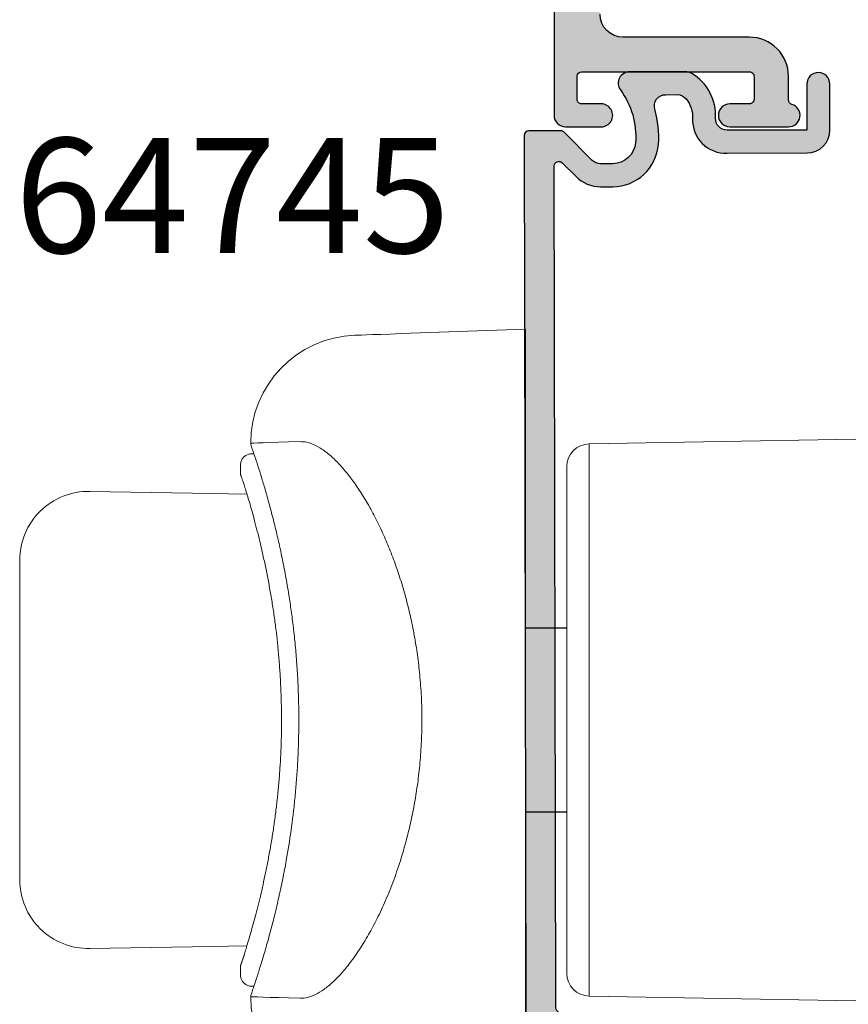
# Model space of a CAD drawing. Units: millimetres. Extents: x 0 to 354, y 0 to 482.
# Drawn here: x 208 to 244, y 86 to 129 of the extents above; entities that cross this region are included whole.
import ezdxf

# ---------------------------------------------------------------- set-up
doc = ezdxf.new("R2010")
doc.units = ezdxf.units.MM
for name, color, linetype in [('APL Hatch', 253, 'Continuous'), ('APL Joinery', 2, 'Continuous'), ('APL Notes', 7, 'Continuous')]:
    doc.layers.add(name, color=color, linetype=linetype)
doc.styles.add('Arial-Bold', font='arialbd.ttf')

# ---------------------------------------------------------------- blocks, each defined once
blk = doc.blocks.new('06089')
at = {"layer": 'APL Hatch'}
h = blk.add_hatch(color=256, dxfattribs=at)
h.dxf.hatch_style = 1
edge = h.paths.add_edge_path()
edge.add_line((35.3988731946594, 16.80016866855794), (22.59878131653145, 16.80010452748504))
edge.add_arc((22.59878246357911, 16.60010455742574), 0.1999999700625844, 90.00032860499688, 180.0002755840167)
edge.add_line((22.39878249351884, 16.6001035954562), (22.39878668766321, 15.70010359546588))
edge.add_arc((22.59878668766096, 15.7001045274982), 0.1999999999999186, 180.000267007591, 270.0002721305211)
edge.add_line((22.59878763757568, 15.50010452750054), (24.69878760331674, 15.50011450160402))
edge.add_arc((24.69878855323132, 15.30011450160622), 0.200000000000056, 0.00026700750237296234, 90.00027213048139, ccw=False)
edge.add_line((24.8987885532292, 15.30011543363823), (24.89879461143776, 14.00011541198707))
edge.add_arc((24.39879461144321, 14.0001130819069), 0.4999999999999723, -89.99973299247972, 0.0002670075202786393, ccw=False)
edge.add_line((24.39879694152339, 13.50011308191235), (17.59892277980371, 13.50008139340823))
edge.add_arc((17.59892184777158, 13.70008139340607), 0.2000000000000145, 180.0002670075146, 270.00026700753904, ccw=False)
edge.add_line((17.39892184777374, 13.70008046137402), (17.39891765363107, 14.60008013353561))
edge.add_arc((17.1989177005534, 14.60007924842422), 0.1999999530796305, 0.000253565793306384, 90.00025614050993)
edge.add_line((17.19891680645456, 14.80007920150185), (11.49878984623682, 14.8000550563677))
edge.add_line((11.49878984623682, 14.8000550563677), (11.09879234995263, 14.40005290063416))
edge.add_line((11.09879234995263, 14.40005290063416), (10.69879392423273, 14.80004852956952))
edge.add_line((10.69879392423273, 14.80004852956952), (8.09879092157415, 14.80003056031753))
edge.add_arc((8.098791864958493, 14.60003056268467), 0.1999999976350902, 90.00027025970981, 180.0002676850584)
edge.add_line((7.898791867325585, 14.60002962828755), (7.898796993504661, 13.50002907170622))
edge.add_arc((7.698796993506187, 13.50002813967419), 0.2000000000006451, -89.99972885439598, 0.0002670075080004608, ccw=False)
edge.add_line((7.698797939982896, 13.30002813967578), (5.59879794000652, 13.30001820168129))
edge.add_arc((5.598796993530803, 13.50001820167894), 0.1999999999998923, 180.0002670075253, 270.0002711453201, ccw=False)
edge.add_line((5.398796993533082, 13.50001726964685), (5.398782547034315, 16.60001761625974))
edge.add_arc((5.198782547036433, 16.60001668422767), 0.2000000000000545, 0.0002670075197097686, 90.00014066128037)
edge.add_line((5.198782056035938, 16.80001668422712), (2.581624327473932, 16.8000102590993))
edge.add_arc((2.29878114898736, 16.90000894100906), 0.3000000000001269, 190.9045805135115, 340.5290463723815, ccw=False)
edge.add_arc((1.709614993598053, 16.7865045739393), 0.299999999999977, 10.90458051350808, 70.00025664191162)
edge.add_line((1.812219773860292, 17.06841281976997), (0.4013843294219299, 17.58190777035636))
edge.add_arc((0.2987795491597768, 17.29999952452549), 0.3000000000001382, 70.0002566419403, 185.0002608586545)
edge.add_line((-7.87412228788753e-05, 17.27385144104621), (0.2068896602195167, 14.908315830475))
edge.add_arc((0.5057479506020875, 14.93446391395423), 0.3000000000000498, 185.0002608586472, 225.0002973721118)
edge.add_line((0.2936170172401802, 14.72233077860985), (0.657371372539032, 14.35858019915056))
edge.add_arc((0.7987919947808276, 14.50000228938057), 0.2000000000007085, 225.000297372093, 345.0001298278484)
edge.add_line((0.9919772773316566, 14.44823891810281), (1.036805906743425, 14.61554315709488))
edge.add_arc((1.229991189294326, 14.56377978581709), 0.2000000000007855, 105.00026244441031, 165.0001298278459, ccw=False)
edge.add_line((1.178226495385829, 14.75696471396852), (3.166722304861977, 15.28979032257532))
edge.add_arc((3.244369345724365, 15.00001293034953), 0.2999999999997781, 90.00042181219521, 105.00026244441119, ccw=False)
edge.add_line((3.244367137120875, 15.30001293034118), (3.398787794669474, 15.30001406718795))
edge.add_arc((3.398790003273021, 15.00001406719611), 0.2999999999999753, -48.18946582254591, 90.0004218122063, ccw=False)
edge.add_arc((3.798791714840339, 14.55280200257435), 0.3000000000000547, 131.810534177471, 180.0002736209022)
edge.add_line((3.498791714843705, 14.55280056989866), (3.49880712747607, 11.32541974570679))
edge.add_arc((3.698807127474801, 11.32542070082364), 0.200000000001012, 180.0002736208237, 194.477742807409)
edge.add_line((3.505158161420226, 11.27541992136573), (3.69246001935106, 10.55001500725259))
edge.add_arc((3.498811053296818, 10.50001422779448), 0.20000000000074, -89.99976675094717, 14.477742807488482, ccw=False)
edge.add_line((3.498811867489607, 10.30001422779539), (2.977618173609116, 10.30001210603452))
edge.add_arc((2.977616952320109, 10.60001210603193), 0.2999999999998896, 238.6002627954555, 270.00023324901883, ccw=False)
edge.add_line((2.821315237250232, 10.3439461499461), (1.56784399729132, 11.1090603712619))
edge.add_arc((1.334162801423156, 11.19790348409327), 0.2499999999998879, 339.1837272170971, 418.6002670074948)
edge.add_line((1.464414214961025, 11.41129179040674), (1.379059041459854, 11.46339226485818))
edge.add_arc((1.248807627921858, 11.25000395854457), 0.2500000000000706, 58.60026700748629, 180.0002615882439)
edge.add_line((0.9988076279243927, 11.25000281715054), (0.9988148213693506, 9.674419745645785))
edge.add_arc((1.998814821359332, 9.674424311222136), 1.000000000000403, 180.000261588256, 226.7761682116163)
edge.add_arc((1.176994513885092, 8.800003713212217), 0.2000000000000467, -46.77562443178368, 46.77616821159148, ccw=False)
edge.add_arc((1.998823120228031, 7.92559091493158), 1.000000000000183, 133.2243755682132, 180.000261588232)
edge.add_line((0.9988231202382707, 7.925586349355648), (0.9988303136815233, 6.350003497557985))
edge.add_arc((1.248830313678889, 6.350004638952107), 0.249999999999971, 180.0002615882637, 301.3999771923618)
edge.add_line((1.379082636696111, 6.136616887783951), (1.464437939948752, 6.188717940771333))
edge.add_arc((1.334185616931606, 6.402105691939628), 0.2500000000000502, 301.3999771923303, 380.8167735358988)
edge.add_line((1.567866036320979, 6.490950847091902), (2.821330050721812, 7.25607673417155))
edge.add_arc((2.977634158453513, 7.000012238572687), 0.3000000000001724, 90.00025208739191, 121.40027257366921, ccw=False)
edge.add_line((2.977632838527015, 7.300012238569956), (3.498826277236944, 7.300014531693272))
edge.add_arc((3.498827157187983, 7.100014531694528), 0.2000000000006792, -14.477270254250925, 90.0002520874038, ccw=False)
edge.add_line((3.692476535622504, 7.050015349379258), (3.505180914098887, 6.324609872488985))
edge.add_arc((3.698830292533238, 6.274610690173151), 0.2000000000006564, 165.5227297455805, 180.0002736209827)
edge.add_line((3.498830292534862, 6.274609735055741), (3.498845705185758, 3.047228094215846))
edge.add_arc((3.798845705182315, 3.047229526892787), 0.2999999999999777, 180.0002736211405, 228.1899502435642)
edge.add_arc((3.398847774691738, 2.600014080375864), 0.3000000000000852, -89.9997329924908, 48.189950243536714, ccw=False)
edge.add_line((3.398849172739787, 2.300014080379036), (3.24442944308224, 2.300013360758406))
edge.add_arc((3.244428032374583, 2.600013264597991), 0.2999999038429015, 255.0002599524112, 270.0002694254025, ccw=False)
edge.add_line((3.166783658460517, 2.31023525731441), (1.178281936150697, 2.843042928410817))
edge.add_arc((1.230044860533142, 3.036228330705351), 0.2000000000008091, 195.0002670074466, 255.00026237008422, ccw=False)
edge.add_line((1.036859936504229, 2.984463621411599), (0.9920304855844364, 3.151766291288162))
edge.add_arc((0.79884556155549, 3.100001581994519), 0.200000000000813, 15.00026700741417, 135.0002288657351)
edge.add_line((0.6574236404166953, 3.241422373329236), (0.293671364282531, 2.877667191195108))
edge.add_arc((0.5058042459899137, 2.665536004194094), 0.299999999999896, 135.0002288657692, 175.0002854943786)
edge.add_line((0.2069457062818714, 2.691681237861324), (-1.4210854715202e-14, 0.3261452336673969))
edge.add_arc((0.2988585397081987, 0.300000000000072), 0.3000000000000742, 175.0002854943634, 290.0002542969263)
edge.add_line((0.4014658339014971, 0.01809266916531982), (1.812296664636378, 0.5316001883825479))
edge.add_arc((1.709689370443079, 0.8135075192173026), 0.3000000000000767, 290.0002542969262, 349.0959404203104)
edge.add_arc((2.298856557790931, 0.7000085088569318), 0.3000000000000591, 19.471577858470084, 169.0959404202957, ccw=False)
edge.add_line((2.581698646786649, 0.8000102723042559), (7.198671751097592, 0.8000317881392434))
edge.add_arc((7.198670819065516, 1.000031788137093), 0.2000000000000214, 270.0002670075218, 359.9998278348368)
edge.add_line((7.398670819064634, 1.000031187167302), (7.398676993201818, 3.054755804885211))
edge.add_arc((7.198676993202699, 3.054756405854996), 0.2000000000000211, 359.9998278348385, 430.2663539703791)
edge.add_line((7.266206605958686, 3.243010891594473), (6.110307656914003, 3.657648599203206))
edge.add_arc((6.042778044157995, 3.469394113463768), 0.1999999999999914, 70.2663539703696, 89.99999999999899)
edge.add_line((6.042778044157998, 3.66939411346376), (5.598841969979489, 3.66939411346376))
edge.add_arc((5.598841969979488, 3.86939411346377), 0.2000000000000099, 180.0002676536181, 270.0000000000002, ccw=False)
edge.add_line((5.39884196998166, 3.869393179176392), (5.398811462583112, 10.40001732921112))
edge.add_arc((6.398811462572142, 10.40002200064785), 0.9999999999999413, 90.0002670075171, 180.0002676536089, ccw=False)
edge.add_line((6.398806802411841, 11.40002200063693), (7.698806779843366, 11.40002805884526))
edge.add_arc((7.698796993506087, 13.5000281396741), 2.100000080851649, 270.0002670075245, 334.9712873896466)
edge.add_arc((10.05464557578835, 12.40004027296825), 0.4999991209831182, 90.00026700752773, 154.9712873896552, ccw=False)
edge.add_line((10.0546432457122, 12.90003939394594), (15.34726029935869, 12.90006965058253))
edge.add_arc((15.34726262943877, 12.4000696505879), 0.5000000000000557, 30.00029569214138, 90.00026700750851, ccw=False)
edge.add_arc((17.59892197020629, 13.7000812709724), 2.100000000000011, 210.0002956921534, 251.568954102094)
edge.add_arc((16.77689780093335, 11.2334486949427), 0.4999999999999512, 17.05622523150521, 71.56895410210649, ccw=False)
edge.add_arc((17.97191953430588, 11.60008619543509), 0.7500000000000445, 197.0562252314839, 314.6400399661158)
edge.add_arc((19.79881074622723, 9.750094709020996), 1.849999999999977, 45.36049404891918, 134.640039966127, ccw=False)
edge.add_arc((21.62568471555499, 11.60010322256677), 0.7499999999998709, 225.3604940489283, 252.919050509571)
edge.add_arc((21.25853157376623, 10.40523981176421), 0.5000000000001652, 24.17127465365479, 72.91905050957388, ccw=False)
edge.add_arc((19.79881074622713, 9.75009470902111), 2.10000000000008, -24.170740638600307, 24.171274653643025, ccw=False)
edge.add_arc((21.25853767986535, 9.094963211372654), 0.5000000000000935, 287.0814835054752, 335.8292593613999, ccw=False)
edge.add_arc((21.62570195814877, 7.900103222607102), 0.7499999999999859, 107.0814835054959, 134.640039966146)
edge.add_arc((19.79881074622722, 9.750094709020946), 1.84999999999999, 225.3605007727246, 314.6400399661243, ccw=False)
edge.add_arc((17.97193699400246, 7.900085981086875), 0.750000000000014, 45.36050077272184, 175.4116914132483)
edge.add_arc((16.72594296576757, 8.000080388945477), 0.4999999999999921, 270.0002670075048, 355.411691413243, ccw=False)
edge.add_line((16.72594529584761, 7.500080388950913), (15.29882123163689, 7.500073738323884))
edge.add_arc((15.29882356171713, 7.000073738329172), 0.500000000000141, 90.00026700752663, 180.000267007527)
edge.add_line((14.79882356172241, 7.000071408248935), (14.79882589180259, 6.500071408254392))
edge.add_arc((15.29882589179714, 6.500073738334571), 0.4999999999999723, 180.0002670075203, 270.0002670075203)
edge.add_line((15.29882822187732, 6.000073738340028), (23.79883201515256, 6.000113349720799))
edge.add_arc((23.79882968507238, 6.500113349715342), 0.4999999999999723, 270.0002670075203, 360.0002670075203)
edge.add_line((24.29882968506693, 6.50011567979552), (24.29880824834411, 11.10011249348852))
edge.add_arc((24.79880763616106, 11.100115435739), 0.4999993878256059, 90.00033715748259, 180.0003371574832, ccw=False)
edge.add_line((24.79880469391058, 11.60011482355596), (25.79880184273154, 11.60012193239026))
edge.add_arc((25.79879595822899, 12.60012070801714), 0.9999987756441917, 270.0003371575734, 360.0000701500522)
edge.add_line((26.79879473387243, 12.60012193236502), (26.79879473387243, 14.30036074323646))
edge.add_arc((27.29879470611545, 14.30036077099344), 0.4999999722430183, 90.00000318071608, 180.0000031807161, ccw=False)
edge.add_line((27.29879467835847, 14.80036074323646), (36.89879795153938, 14.80036192013693))
edge.add_arc((36.89879800705323, 14.30036192013687), 0.5000000000000582, 0.00026700750061081635, 90.0000063614188, ccw=False)
edge.add_line((37.39879800704786, 14.30036425021688), (37.3988428771341, 3.869395399217574))
edge.add_arc((37.19884287713592, 3.869394538893145), 0.2000000000000272, -89.99999999999801, 0.00024646479391776666, ccw=False)
edge.add_line((37.19884287713593, 3.669394538893116), (36.75474392185502, 3.669394538893123))
edge.add_arc((36.75474392185505, 3.469394538893296), 0.199999999999827, 90.00000000000813, 109.7336460296377)
edge.add_line((36.68721430909908, 3.657649024632569), (35.53131536005434, 3.243011317023836))
edge.add_arc((35.59884497281032, 3.054756831284422), 0.1999999999999605, 109.733646029626, 180.0001721651633)
edge.add_line((35.39884497281126, 3.054756230314631), (35.39885114651325, 1.000176435229314))
edge.add_arc((35.59885114651237, 1.000177036199096), 0.2000000000000176, 180.0001721651606, 270.0002670075166)
edge.add_line((35.59885207854443, 0.8001770362012479), (40.31601354648843, 0.800199018930229))
edge.add_arc((40.598856724975, 0.7002003370203705), 0.3000000000001539, 10.904550284647598, 160.5290463723634, ccw=False)
edge.add_arc((41.18802294024854, 0.8137043932498857), 0.300000000000095, 190.9045502846057, 250.0002670072498)
edge.add_line((41.08541821098608, 0.531796128856957), (42.49625385974652, 0.01830139294929012))
edge.add_arc((42.59885858900877, 0.3002096573423045), 0.3000000000001035, 250.0002670072924, 365.0002670071677)
edge.add_line((42.89771687658539, 0.3263577728925995), (42.69074824790438, 2.691893057102327))
edge.add_arc((42.39188996032786, 2.665744941552111), 0.2999999999999974, 5.000267007154211, 45.00026700698719)
edge.add_line((42.60402100611419, 2.877877964473093), (42.24026623777083, 3.241629342521261))
edge.add_arc((42.09884554057929, 3.100207327239923), 0.2000000000009369, 45.00026700699507, 165.0002670075246)
edge.add_line((41.90566013409502, 3.151970235986244), (41.86083214014754, 2.984666766332332))
edge.add_arc((41.66764673366326, 3.036429675078745), 0.2000000000009606, 285.0002670074807, 345.000267007499, ccw=False)
edge.add_line((41.71941144295717, 2.843244751049717), (39.63091618487779, 2.310418544405586))
edge.add_arc((39.55326912093758, 2.600195930447998), 0.3000000000001806, 270.0002670074386, 285.0002670074173, ccw=False)
edge.add_line((39.55327051898526, 2.300195930451075), (39.39885141854377, 2.300195210833174))
edge.add_arc((39.39885002049567, 2.600195210829898), 0.2999999999999818, 131.8105819048027, 270.0002670075187, ccw=False)
edge.add_arc((38.99889375059802, 3.047373482498137), 0.2999445179538657, 311.8083199979845, 360.0066585809736)
edge.add_line((39.2988382665264, 3.047408340298709), (39.2988382665264, 6.274791412396091))
edge.add_arc((39.09850082068206, 6.274726782688456), 0.2003374562692557, 0.01848386024193452, 14.47167446941118)
edge.add_line((39.29248183057764, 6.324791382799951), (39.10518011546215, 7.050193840710556))
edge.add_arc((39.29882904976316, 7.100194743146631), 0.2000000000008465, 90.00026700753091, 194.4777791935194, ccw=False)
edge.add_line((39.29882811773105, 7.300194743145305), (39.92001931638198, 7.300197171989787))
edge.add_arc((39.92002071443015, 7.000197171992784), 0.3000000000002598, 58.60026700755509, 90.00026700753222, ccw=False)
edge.add_line((40.07632241067553, 7.256263139569448), (41.32979387666764, 6.491148906764458))
edge.add_arc((41.56347507253595, 6.402305793933022), 0.2500000000000496, 159.1837272170966, 238.6002670075077)
edge.add_line((41.43322365899805, 6.188917487619385), (41.51857898152458, 6.1368169222037))
edge.add_arc((41.64883039506243, 6.350205228517269), 0.249999999999959, 238.6002670075122, 348.4633079744551)
edge.add_line((41.89377960234584, 6.300206370018252), (42.14377960234334, 6.300207535058455))
edge.add_arc((42.14377867031122, 6.500207535056141), 0.1999999999998582, 270.0002670075349, 360.0002670075187)
edge.add_line((42.34377867030891, 6.500208467088207), (42.34377486849168, 7.316020994280272))
edge.add_arc((41.84377486849699, 7.316018664200148), 0.5000000000001144, 0.0002670075141120039, 50.19469587894469)
edge.add_line((42.16386527855208, 7.70013079547288), (40.84376795195614, 8.800201478433785))
edge.add_line((40.84376795195614, 8.800201478433785), (42.16385502547918, 9.900284465073803))
edge.add_arc((41.84376103538976, 10.28439361298459), 0.5000000000001137, 309.8058381360931, 360.0002670075163)
edge.add_line((42.34376103538445, 10.28439594306473), (42.34375723356722, 11.10020847025702))
edge.add_arc((42.14375723356929, 11.10020753822489), 0.2000000000000998, 0.0002670075390474806, 90.00026700757978)
edge.add_line((42.14375630153701, 11.30020753822281), (41.89375630153997, 11.30020637318261))
edge.add_arc((41.6488075602724, 11.25020523168108), 0.250000000000041, 11.53722604046938, 121.4002670075292)
edge.add_line((41.51855415789272, 11.46359232400049), (41.43319932096394, 11.41149096304797))
edge.add_arc((41.56345272334374, 11.19810387072873), 0.2499999999999573, 121.4002670075748, 200.8168067979629)
edge.add_line((41.329772355532, 11.10925857991742), (40.07630802070425, 10.34413266438946))
edge.add_arc((39.92000393784861, 10.60019717517284), 0.300000000000125, 270.00026700754034, 301.40026700752566, ccw=False)
edge.add_line((39.92000533589682, 10.30019717517597), (39.29881413724588, 10.30019474633126))
edge.add_arc((39.29881320521383, 10.50019474632991), 0.2000000000008121, 165.5227548215408, 270.0002670075146, ccw=False)
edge.add_line((39.1051638048968, 10.55019384389356), (39.29245875902059, 11.27559804748511))
edge.add_arc((39.09951529846563, 11.32546174077), 0.1992826306503776, 345.5097084823637, 360.0391980765285)
edge.add_line((39.29879788247975, 11.32559807708071), (39.29879431857962, 14.55298114917786))
edge.add_arc((38.99879431858282, 14.55297975112957), 0.3000000000000573, 0.0002670075553320028, 48.18995211024785)
edge.add_arc((39.39879223450333, 15.00019521067846), 0.3000000000001733, 90.00026700751317, 228.1899521102204, ccw=False)
edge.add_line((39.39879083645526, 15.30019521067538), (39.55320993689664, 15.30019593029305))
edge.add_arc((39.55321133494471, 15.00019593029602), 0.3000000000002847, 75.00026700757832, 90.00026700751317, ccw=False)
edge.add_line((39.63085569806363, 15.28997404002143), (41.71935592216779, 14.75716636683432))
edge.add_arc((41.66759301342152, 14.56398096035011), 0.2000000000008632, 15.000267007537218, 75.00026700753438, ccw=False)
edge.add_line((41.86077793745041, 14.61574566964418), (41.90560749071837, 14.44844261780803))
edge.add_arc((42.09879241474703, 14.50020732710221), 0.2000000000006779, 195.0002670075825, 315.0002670080785)
edge.add_line((42.24021443003086, 14.35878662991353), (42.60396580807914, 14.7225413982569))
edge.add_arc((42.39183278515399, 14.93467244403914), 0.3000000000000402, 315.0002670081032, 355.000267007937)
edge.add_line((42.69069131642642, 14.9085271139454), (42.89763790201813, 17.27406437813055))
edge.add_arc((42.59877939068681, 17.3002097322075), 0.2999999822249669, 355.0002621129953, 470.0002723365186)
edge.add_line((42.49617201381444, 17.58211701403319), (41.0853411467814, 17.06860912715319))
edge.add_arc((41.18794850351473, 16.78670181908143), 0.3000000000001071, 110.0002670077677, 169.0959837304303)
edge.add_arc((40.59878123037263, 16.90020038408787), 0.3000000000000786, 199.4714876426476, 349.0959837304078, ccw=False)
edge.add_line((40.31593898391816, 16.8001990659934), (38.19887280536231, 16.80017568523589))
edge.add_arc((38.19887047528206, 17.30017568523048), 0.5000000000000149, 180.0002670075252, 270.00026700752846, ccw=False)
edge.add_line((37.69887047528748, 17.30017335515026), (37.69875357881331, 42.38408096201817))
edge.add_arc((37.89875357881118, 42.38408189405012), 0.2000000000000429, 74.99999999997101, 180.0002670074861, ccw=False)
edge.add_line((37.95051738783179, 42.57726705930795), (39.14686643040501, 42.25667876472254))
edge.add_arc((39.19863024198322, 42.449863926647), 0.1999999974422053, 254.9999990450819, 360.0000009549989)
edge.add_line((39.39863023942543, 42.44986392998057), (39.39863023942543, 43.09847938448834))
edge.add_line((39.39863023942543, 43.09847938448834), (39.12777186379243, 44.63459356551393))
edge.add_arc((38.93081031319005, 44.59986392998054), 0.1999999999999411, 10.00000000000358, 90.00000000000408)
edge.add_line((38.93081031319004, 44.79986392998048), (37.6987423208774, 44.79986392998048))
edge.add_line((37.6987423208774, 44.79986392998048), (37.69873393258872, 46.60017335483191))
edge.add_arc((37.49925958227301, 46.60039015689716), 0.1994744681331686, 359.9377271392665, 450.1512521633206)
edge.add_line((37.49873300055886, 46.79986392998201), (25.69864174050631, 46.7998639299902))
edge.add_arc((25.69819965965228, 46.30030837932652), 0.4995557462729991, 89.94929620841236, 180.0213798591549)
edge.add_line((25.19864394815838, 46.30012197063571), (25.19865117178674, 44.75004045472726))
edge.add_arc((25.69865118482076, 44.75004274067408), 0.5000000130392473, 180.0002619502031, 360.0002699593106)
edge.add_line((26.19865119785446, 44.75004509651355), (26.19864723633064, 45.6001282202608))
edge.add_arc((26.39864723540966, 45.60012915321164), 0.1999999990811911, 90.00022897429312, 180.0002672707294, ccw=False)
edge.add_line((26.3986464361386, 45.80012915229123), (27.39864645155692, 45.80013315017801))
edge.add_arc((27.39864725139575, 45.60013315096431), 0.1999999992153014, 0.0002667827455979932, 90.0002291369471, ccw=False)
edge.add_line((27.59864725060888, 45.60013408221177), (27.59868126977549, 38.30013498497009))
edge.add_arc((27.39868126977773, 38.3001340529381), 0.1999999999999292, -89.99973299250979, 0.0002670074982802362, ccw=False)
edge.add_line((27.3986822018097, 38.10013405294034), (26.3986822242483, 38.10012939277998))
edge.add_arc((26.39868129221616, 38.30012939277783), 0.2000000000000145, 180.0002670075146, 270.00026700753904, ccw=False)
edge.add_line((26.19868129221832, 38.30012846074577), (26.19867733159706, 39.15001794300087))
edge.add_arc((25.69867733160246, 39.15001561320366), 0.5000000000000278, 0.0002669750947436261, 180.0002669750947)
edge.add_line((25.19867733160786, 39.15001328340644), (25.19868921488931, 36.60004064685403))
edge.add_arc((25.69868922792315, 36.60004297693433), 0.5000000130392699, 180.0002670075264, 343.4058198822823)
edge.add_arc((26.36953535246288, 36.40012925693257), 0.1999999999999489, 90.00026700752892, 163.4058198822792, ccw=False)
edge.add_line((26.36953442043077, 36.60012925693035), (27.39868919205023, 36.60013405295671))
edge.add_arc((27.39868126977773, 38.3001340529381), 1.699999999999846, 270.0002670075168, 360.0002670075177)
edge.add_line((29.09868126975912, 38.30014197521063), (29.09865330880539, 43.80014014528299))
edge.add_arc((30.09865327169333, 43.80014484254426), 0.9999999628989693, 90.00026913326752, 180.0002691332559, ccw=False)
edge.add_line((30.09864857443186, 44.8001448054322), (34.8987396701297, 44.80016042882973))
edge.add_arc((34.89874440449259, 43.80016042884092), 1.000000000000016, 0.00026700751777752885, 90.00027125901221, ccw=False)
edge.add_line((35.89874440448175, 43.80016508900123), (35.89887022878422, 17.30017099862948))
edge.add_arc((35.39887027633057, 17.30016862100872), 0.4999999524593022, -89.99966558411762, 0.0002724552946915537, ccw=False)
at = {"layer": 'APL Joinery'}
blk.add_lwpolyline([(37.49873300055886, 46.79986392998201), (25.69864174050631, 46.7998639299902, 0.4145820984905153), (25.19864394815838, 46.30012197063571), (25.19865117178674, 44.75004045472726, 1.00000006989265), (26.19865119785446, 44.75004509651355), (26.19864723633064, 45.6001282202608, -0.4142137581426202), (26.3986464361386, 45.80012915229123), (27.39864645155692, 45.80013315017801, -0.4142133699296298), (27.59864725060888, 45.60013408221177), (27.59868126977549, 38.30013498497009, -0.4142135623731367), (27.3986822018097, 38.10013405294034), (26.3986822242483, 38.10012939277998, -0.4142135623732199), (26.19868129221832, 38.30012846074577), (26.19867733159706, 39.15001794300087, 0.9999999999999999), (25.19867733160786, 39.15001328340644), (25.19868921488931, 36.60004064685403, 0.8647432042508898), (26.17786503473619, 36.45724746158339, -0.3317136665977591), (26.36953442043077, 36.60012925693035), (27.39868919205023, 36.60013405295671, 0.4142135623731), (29.09868126975912, 38.30014197521063), (29.09865330880539, 43.80014014528299, -0.4142135623730368), (30.09864857443186, 44.8001448054322)], format="xyb", dxfattribs=at)
blk = doc.blocks.new('64520')
at = {"layer": 'APL Joinery'}
blk.add_blockref('06089', (85.70108311575322, 19.20005321019433), dxfattribs=at)
blk = doc.blocks.new('64746')
at = {"layer": 'APL Hatch'}
h = blk.add_hatch(color=256, dxfattribs=at)
h.dxf.hatch_style = 1
edge = h.paths.add_edge_path()
edge.add_line((52.41694858885494, -0.441421356237091), (51.80836994509221, -1.049999999999728))
edge.add_arc((52.86903011687159, -2.110660171778872), 1.499999999999211, 135.0000000000064, 180.0000000000066)
edge.add_line((51.36903011687238, -2.110660171779045), (51.36903011687238, -2.642296279362881))
edge.add_arc((53.36903011687238, -2.642296279362939), 2, 179.9999999999983, 265.588274214237)
edge.add_arc((53.55240016512163, -0.4680002912844232), 4.181988000152009, 265.3749115332742, 286.4086374451923)
edge.add_arc((54.86855789878254, -4.961146751164993), 0.5000000000000007, 3.694822225952521e-12, 105.6409859778154, ccw=False)
edge.add_line((55.36855789878254, -4.961146751164961), (55.36855789878254, -5.456450776882775))
edge.add_arc((54.8685578987827, -5.45645077688267), 0.4999999999998437, 309.1685777325258, 359.999999999988, ccw=False)
edge.add_arc((54.38773490747162, -4.866242974433868), 1.261272618084045, 267.00693539314074, 309.1685777325358, ccw=False)
edge.add_arc((54.25551409350287, -7.562068752333715), 1.437806059298189, 87.35451645943338, 182.4586719068177)
edge.add_line((52.81903164274959, -7.623748836902678), (52.81903164274965, -11.09999999999968))
edge.add_arc((53.81903164274965, -11.09999999999968), 1, 180, 270)
edge.add_line((53.81903164274965, -12.09999999999968), (55.81903164274965, -12.09999999999968))
edge.add_arc((55.81903164274965, -11.59999999999968), 0.5, 270, 450)
edge.add_line((55.81903164274965, -11.09999999999968), (53.81903164274988, -11.09999999999968))
edge.add_line((53.81903164274988, -11.09999999999968), (53.81903164274959, -7.62374883681855))
edge.add_arc((54.31903164274964, -7.623748836818722), 0.5000000000000497, 87.00693539303211, 179.9999999999803, ccw=False)
edge.add_arc((54.45593381470562, -4.988591423012876), 2.138711234877912, 267.0304977975202, 328.9883051399714)
edge.add_arc((55.86855789878243, -5.819786105772171), 0.5000000000001139, 327.2213878027302, 360.0000000000217)
edge.add_line((56.36855789878254, -5.819786105771982), (56.36855789878254, -3.39205823650741))
edge.add_arc((55.86855789878263, -3.392058236507478), 0.4999999999999076, 7.785997860224128e-12, 125.3991731650545)
edge.add_arc((53.559817816931, -0.2538378595624065), 3.396063677889748, 265.4786983413943, 306.4800497586819, ccw=False)
edge.add_arc((53.36903011687239, -2.642296279362854), 1.000000000000064, 180.0000000000016, 265.58827421423194, ccw=False)
edge.add_line((52.36903011687232, -2.642296279362881), (52.36903011687232, -2.1106601717795))
edge.add_arc((52.86903011687237, -2.110660171779398), 0.5000000000000426, 135.0000000000117, 180.0000000000117, ccw=False)
edge.add_line((52.51547672627899, -1.757106781186167), (53.74142135623734, -0.531162151227818))
edge.add_arc((53.60000000000003, -0.3897407949905746), 0.1999999999999531, 315.0000000000134, 360.0000000000127)
edge.add_line((53.79999999999998, -0.38974079499053), (53.79999999999998, 1.000000000000227))
edge.add_arc((53.59999999999994, 1.000000000000227), 0.2000000000000455, 0, 90)
edge.add_line((53.59999999999994, 1.200000000000273), (0.2999999999999829, 1.200000000000045))
edge.add_arc((0.2999999999999695, 0.9000000000000761), 0.2999999999999694, 89.99999999999743, 179.9999999999972)
edge.add_line((0, 0.900000000000091), (0, 0.2999999999999547))
edge.add_arc((0.2999999999999778, 0.2999999999999778), 0.2999999999999778, 180.0000000000044, 270.0000000000064)
edge.add_line((0.3000000000000114, 0), (7.994573852217428, 2.274014310188477e-13))
edge.add_arc((7.994573852217351, -0.1999999999998694), 0.2000000000000968, -34.849904579063605, 89.99999999997789, ccw=False)
edge.add_arc((8.569030116871227, -0.5999999999999241), 0.4999999999999947, 145.15009542096, 179.9999999999983)
edge.add_line((8.069030116871232, -0.599999999999909), (8.069030116871119, -2.31314617466478))
edge.add_arc((11.07685975322399, -4.949992942809754), 3.999999999999907, 138.7602203746445, 253.2646554994552)
edge.add_arc((10.06903011687123, -8.301750604707195), 0.5000000000000298, 253.2646554994378, 433.2646554994378)
edge.add_arc((11.07685975322421, -4.949992942809827), 2.99999999999984, 138.7602203746413, 253.2646554994565, ccw=False)
edge.add_arc((8.069030116871197, -2.313146174664721), 1.000000000000263, 318.7602203746537, 360.0000000000097)
edge.add_line((9.06903011687146, -2.313146174664553), (9.06903011687125, -0.8999999999999453))
edge.add_arc((9.36903011687125, -0.8999999999999011), 0.3000000000000007, 90, 180.0000000000084, ccw=False)
edge.add_line((9.36903011687125, -0.5999999999999008), (14.94476604815923, -0.5999999999999008))
edge.add_arc((14.94476604815924, -0.2999999999999009), 0.2999999999999999, 269.9999999999996, 315.0000000000001)
edge.add_line((15.1568980825152, -0.5121320343558641), (15.48116215122706, -0.1878679656440035))
edge.add_arc((15.69329418558302, -0.3999999999999687), 0.3000000000000015, 90, 135, ccw=False)
edge.add_line((15.69329418558302, -0.09999999999996666), (52.27552723261765, -0.09999999999977316))
edge.add_arc((52.27552723261764, -0.2999999999997708), 0.1999999999999976, -45.00000000000358, 89.99999999999801, ccw=False)
at = {"layer": 'APL Joinery'}
blk.add_lwpolyline([(52.41694858885494, -0.441421356237091), (51.80836994509221, -1.049999999999728, 0.1989123673796589), (51.36903011687238, -2.110660171779045), (51.36903011687238, -2.642296279362881, 0.3918366946533757), (53.21518396302648, -4.63637034041153, 0.09203549320913981), (54.73375352842615, -4.479661775560543, -0.4966272338877282), (55.36855789878254, -4.961146751164961), (55.36855789878254, -5.456450776882775, -0.225503806134366), (55.18436000428912, -5.844096272351863, -0.1860686655602933), (54.32187746147926, -6.125795043201149, 0.4405530917145611), (52.81903164274959, -7.623748836902678), (52.81903164274965, -11.09999999999968, 0.414213562373095), (53.81903164274965, -12.09999999999968), (55.81903164274965, -12.09999999999968, 0.9999999999999999), (55.81903164274965, -11.09999999999968), (53.81903164274988, -11.09999999999968), (53.81903164274959, -7.62374883681855, -0.4295980592697839), (54.34513918090218, -7.124430905584861, 0.2771262950364357), (56.28894227771886, -6.090483305510816, 0.144006942853549), (56.36855789878254, -5.819786105771982), (56.36855789878254, -3.39205823650741, 0.6092004857800197), (55.57892319419292, -2.984490158884682, -0.1808355469536524), (53.29210703994934, -3.639333309887206, -0.391836694653334), (52.36903011687232, -2.642296279362881), (52.36903011687232, -2.1106601717795, -0.1989123673796579), (52.51547672627899, -1.757106781186167), (53.74142135623734, -0.5311621512278181, 0.1989123673796555), (53.79999999999998, -0.38974079499053), (53.79999999999998, 1.000000000000227, 0.4142135623730953), (53.59999999999994, 1.200000000000273), (0.2999999999999829, 1.200000000000045, 0.4142135623730936), (0, 0.900000000000091), (0, 0.2999999999999547, 0.4142135623731052), (0.3000000000000114, 0), (7.994573852217428, 2.274014310188477e-13, -0.6059191817684094), (8.158704213547054, -0.3142857142856882, 0.1532443589524465), (8.069030116871232, -0.599999999999909), (8.069030116871119, -2.31314617466478, 0.5458089882513547), (9.925054454534944, -8.780573127835396, 0.9999999999999999), (10.21300577920752, -7.822928081578993, -0.5458089882513801), (8.820987525959737, -2.972357866701032, 0.1819101094651802), (9.06903011687146, -2.313146174664553), (9.06903011687125, -0.8999999999999452, -0.4142135623731383), (9.36903011687125, -0.5999999999999008), (14.94476604815923, -0.5999999999999008, 0.1989123673796596), (15.1568980825152, -0.5121320343558641), (15.48116215122706, -0.1878679656440036, -0.1989123673796581), (15.69329418558302, -0.09999999999996666), (52.27552723261765, -0.09999999999977316, -0.6681786379193297)], format="xyb", close=True, dxfattribs=at)
blk = doc.blocks.new('stop')
at = {"layer": 'APL Joinery', "color": 8, "linetype": 'Continuous', "lineweight": 15}
for points in [[(8.36701116844604, 294.907104165095), (8.36701116844604, 260.907102317351)], [(13.79005036636779, 294.7177253074824), (8.36701116844604, 294.907104165095)], [(-10.98534601048043, 290.2134889148056), (5.584462115015484, 289.9242611013233)], [(5.584462115015484, 289.9242611013233), (5.584462115015484, 277.9071116231262)], [(20.31701228901336, 289.9510673589884), (20.31701228901336, 289.9052015848338)], [(20.17703823133895, 289.4946894951045), (20.27870885416458, 289.4911355681597)], [(6.56701488181541, 266.8898095719396), (6.56701488181541, 288.9244155369579)], [(20.76701245590637, 288.9744229026019), (20.76701245590637, 288.6867187328517)], [(20.7628177790303, 288.6867187328517), (20.76277307554672, 288.6865697212397)], [(5.584462115015484, 277.9071116231262), (5.584462115015484, 265.8899602822839)], [(20.76473257824371, 267.1216762967288), (20.76541803165863, 267.119582683581)], [(20.76701245590637, 267.1216762967288), (20.76701245590637, 266.826976031798)], [(20.28327606007049, 266.3232273764788), (20.17682961508224, 266.319509536761)], [(5.584462115015484, 265.8899602822839), (-10.98534601048043, 265.6007343314468)], [(20.31701228901336, 265.9090346999346), (20.31701228901336, 265.8631465740382)]]:
    blk.add_lwpolyline(points, dxfattribs=at)
at = {"layer": 'APL Joinery', "color": 8, "linetype": 'Continuous', "lineweight": 15, "flags": 128}
for points in [[(15.78103921696136, 294.6482039399325), (15.78103921696136, 294.6482039399325), (15.74975422903488, 294.6492917246997), (15.65592161699722, 294.6525699801623), (15.49965313955734, 294.6580238051592), (15.28112016006897, 294.6656606502711), (15.00054619595001, 294.675458163756), (14.65825907274673, 294.6874088950335), (14.25460896774719, 294.7015053935229), (13.79005036636779, 294.7177253074824)], [(18.16328040644119, 290.0205887265383), (18.6658146171231, 290.0043688125788), (19.10245589300582, 289.9902723140895), (19.47272739693115, 289.978321582812), (19.77622679754684, 289.968524069327), (20.01262626930664, 289.9608872242152), (20.18166504188964, 289.9554333992182), (20.28316430136154, 289.9521551437556), (20.31701228901336, 289.9510673589884)], [(20.47828010603378, 287.7344972796618), (22.86770365520904, 287.7762056298434), (27.3146422891278, 287.8538257785021)], [(27.31448582693527, 267.9603881545245), (22.86770365520904, 268.0380083031832), (20.48096319230434, 268.07966395626)], [(20.31701228901336, 265.8631465740382), (20.28316430136154, 265.8620513386904), (20.18166504188964, 265.8587730832278), (20.01262626930664, 265.8533192582308), (19.77622679754684, 265.8456898636996), (19.47272739693115, 265.8358923502146), (19.10245589300582, 265.8239341683566), (18.6658146171231, 265.8098376698672), (18.16328040644119, 265.7936177559077)]]:
    blk.add_lwpolyline(points, dxfattribs=at)
at = {"layer": 'APL Joinery', "color": 8, "linetype": 'Continuous', "lineweight": 15}
for points in [[(20.31701092995225, 289.9495663904344, 0.4041188718764171), (15.7810388029478, 294.6482005554605)], [(6.567012187685478, 288.9244142109989, 0.4091108014277173), (5.584464594122736, 289.9242619061553)], [(30.36701104923678, 284.8544678993402, 0.4193249805925053), (27.31456778332189, 287.8538108773409)], [(27.31448582693521, 267.9603956051051, 0.419331179803966), (30.36701104923677, 270.9597311325251)], [(5.584464594122736, 265.8899610420739, 0.4091108014277173), (6.567012187685492, 266.8898087372303)], [(15.7810388029478, 261.1660076555202, 0.4039620253025091), (20.31701105390847, 265.8621069235907)]]:
    blk.add_lwpolyline(points, format="xyb", dxfattribs=at)
at = {"layer": 'APL Joinery', "color": 8, "linetype": 'Continuous'}
for points in [[(6.56701488181541, 281.9071076221644), (8.36701116844604, 281.9071076221644)], [(8.36701116844604, 273.9071063108622), (6.56701488181541, 273.9071063108622)]]:
    blk.add_lwpolyline(points, dxfattribs=at)
at = {"layer": 'APL Joinery', "color": 8, "linetype": 'Continuous', "lineweight": 15}
for points, knots in [([(18.16328040644119, 265.7936177559077), (18.05750803144294, 265.7992202907153), (17.84596085412643, 265.8104254889004), (17.49979619105444, 265.9440244787195), (17.13409627454307, 266.1643755777297), (16.7550020356977, 266.4761394181234), (16.37011737665979, 266.869654324596), (15.98056537517151, 267.343294543043), (15.58503580548445, 267.9035466165473), (15.19195276019322, 268.5454248247919), (14.80986433864125, 269.2607622090781), (14.4405750864626, 270.053381774245), (14.08816685254079, 270.9302704199325), (13.79186721014078, 271.8000271004893), (13.55278244921966, 272.6277110367262), (13.36236088178656, 273.3989703301552), (13.19718956266878, 274.2076191318205), (13.06056581883654, 275.0530462406765), (12.95578099152873, 275.9384846556101), (12.88809102323903, 276.8589099435549), (12.86111453912055, 277.8161808210097), (12.87967040486616, 278.7868591545157), (12.94221537258245, 279.7318443164007), (13.04291692282946, 280.6310181819503), (13.17563741349407, 281.4887878690372), (13.3423033228551, 282.3273322168407), (13.54274391350764, 283.1525869061562), (13.77308982760853, 283.9502980190586), (14.03211686207935, 284.7217751921999), (14.31313422255472, 285.4519256467601), (14.62330225614589, 286.162845824791), (14.95795898477483, 286.8399919576304), (15.31650775010046, 287.4797138155446), (15.68303721846978, 288.0552860461852), (16.06277469256123, 288.576744330131), (16.44854565849936, 289.0313788634863), (16.83909667137443, 289.4141946097503), (17.22069841578467, 289.7098957009252), (17.56992119862942, 289.9016814045258), (17.8855870654359, 290.0087614530375), (18.0705681417562, 290.0166400063157), (18.16328040644119, 290.0205887265383)], [0, 0, 0, 0, 0.02869634408953152, 0.05739334671784271, 0.0868277980785988, 0.1162625214243533, 0.14452902269798, 0.1727950218881315, 0.2017677824974716, 0.2307391211989182, 0.2589937389479205, 0.2872458173940139, 0.3163998914428666, 0.3455493538476385, 0.3664750778740906, 0.387399139279422, 0.4088476341902709, 0.4302944792898678, 0.4519753791828907, 0.4747436780302129, 0.497511086028167, 0.5211717499220654, 0.5448331888862644, 0.5663555556320655, 0.5878796790263257, 0.6100506139959199, 0.6322236686322011, 0.6553356803089893, 0.6784498663482816, 0.702134039740557, 0.7258198452553162, 0.7521212212364163, 0.7784242567647907, 0.8053488289481678, 0.832274372704115, 0.8612532091138909, 0.8902324019823528, 0.9199555801873787, 0.9496783894342888, 0.974778877002182, 1, 1, 1, 1]), ([(20.31635663792083, 289.9052015848338), (20.31657250991005, 289.9058310248885), (20.32299509848814, 289.9245580237956), (20.29773692009617, 289.8518516902582), (20.23355693831117, 289.6641594744989), (20.12023291722981, 289.327454996695), (19.9767765974254, 288.8852108499198), (19.81490355619444, 288.3641630310963), (19.64468071370693, 287.7880918435312), (19.45610527077311, 287.1102276363468), (19.27208485202912, 286.3944628905563), (19.10195880260376, 285.673533080505), (18.94902034356828, 284.9670417840329), (18.79855432887298, 284.1967106387816), (18.66520234678516, 283.421298143328), (18.55194486180174, 282.6625822726085), (18.4574164192466, 281.927986116718), (18.3752431094757, 281.1562964389701), (18.30850776836574, 280.3579021850721), (18.2600173594836, 279.5454275362973), (18.23000333210688, 278.7158659761), (18.22043296801213, 277.8687392710348), (18.23151227817111, 277.0503397906282), (18.2601822705041, 276.277722651394), (18.30271068941546, 275.5478365206366), (18.36005538053179, 274.8276046342095), (18.45514935659607, 273.8798482952852), (18.60542136730633, 272.7417207708398), (18.79943919646063, 271.6016070447348), (18.98709032619824, 270.6621619135263), (19.15898192086875, 269.8908045888605), (19.33119317597017, 269.1852638749589), (19.51365798541637, 268.4926627877201), (19.69784734714251, 267.8412713442708), (19.87671962692819, 267.2482302990055), (20.0309148100926, 266.7605258104514), (20.15540708535131, 266.3817359796116), (20.2471972875074, 266.109573916971), (20.30050422887631, 265.954869522072), (20.32269882646726, 265.8902747475001), (20.31650107213498, 265.9083735883088), (20.31627468153427, 265.9090346999346)], [0, 0, 0, 0, 0.001296163628087003, 0.03856325104292972, 0.0758293615753802, 0.1141810478324135, 0.1525290704845015, 0.1829912296946174, 0.2134507004286155, 0.2447104576511664, 0.2759645187252461, 0.2989830464624845, 0.3219991094104711, 0.3455972957863723, 0.3691911372359131, 0.3877517354328155, 0.406310419459349, 0.4253724376151589, 0.4444324328694726, 0.4630213197273758, 0.4816092238933375, 0.5008755888852963, 0.5201419999626725, 0.53681455206322, 0.5534878423754959, 0.5706117695370002, 0.5877369363298407, 0.6224505833273781, 0.6578980013003562, 0.6836305655005459, 0.7093678587069435, 0.7358333059786694, 0.7623023050776834, 0.7954599749642804, 0.8286225944556719, 0.8627309868611125, 0.8968417390862368, 0.9305323536025496, 0.9642241623097051, 0.9986931857973204, 1, 1, 1, 1]), ([(20.27859709545562, 289.4882074899851), (20.30475990402697, 289.4884746667857), (20.38424365673821, 289.4892863615505), (20.50658411470333, 289.4382482796173), (20.62198150686739, 289.3508726221436), (20.69848571149522, 289.2477928303868), (20.74144579573233, 289.1475262998225), (20.76129205077173, 289.0563237691491), (20.76154734860627, 289.0000197925958), (20.76166293903778, 288.9745272107302)], [0, 0, 0, 0, 0.09924950706939925, 0.3015243281356378, 0.4888612117567068, 0.6471399814144464, 0.7845054748216037, 0.9024311929458778, 1, 1, 1, 1]), ([(20.76525411888549, 288.6865473694979), (20.76526680199991, 288.6791046446768), (20.76530703550675, 288.6554947559728), (20.76095375731389, 288.6272837699351), (20.75613405500489, 288.5978092562403), (20.75053716541866, 288.5749065725806), (20.74498263932013, 288.553935444461), (20.73679067699307, 288.5271820124177), (20.72057492869583, 288.4775297604006), (20.68883315985603, 288.385238086223), (20.63773953145001, 288.2343168434173), (20.57156500411828, 288.0330829754222), (20.49064194047581, 287.7772010945495), (20.39874035414304, 287.4738426829426), (20.29754206871378, 287.1243485767042), (20.18880159714102, 286.7306900688025), (20.07415357569558, 286.2949750920128), (19.95517938626911, 285.8193436739287), (19.83252354805528, 285.3043437336427), (19.70990984840175, 284.7572662953671), (19.59108952727603, 284.1818471874665), (19.47931546082002, 283.5876724117818), (19.3760993286143, 282.9768047512021), (19.28273527525501, 282.3519017871628), (19.20286500737733, 281.7373047386265), (19.13498318592251, 281.1224182107269), (19.07949308236694, 280.5043482664949), (19.03418016488983, 279.8582943219606), (19.00088895359063, 279.2013165975457), (18.98025271931196, 278.5404415294669), (18.97276362605776, 277.8831916719702), (18.97858009737534, 277.2363342095535), (18.99808742425837, 276.6037212463198), (19.03054481658758, 275.9804908829699), (19.07502663893023, 275.3601220774944), (19.13150381278744, 274.7388438842197), (19.19935458020977, 274.1206270269269), (19.27760450398732, 273.5107207605558), (19.36499053589462, 272.9153399415812), (19.45996567579915, 272.3416736340026), (19.56219081464697, 271.7853769668778), (19.6698108481077, 271.2470273685623), (19.78234399546075, 270.7274534368843), (19.89726134536052, 270.2335558358643), (20.01293148177915, 269.7670018156326), (20.12719951496227, 269.330967796087), (20.23830052892144, 268.9238128539858), (20.34227294442688, 268.5533293685736), (20.43739760064888, 268.2250246990378), (20.52146035199216, 267.9438337460757), (20.59361576747209, 267.7102201686546), (20.65234638614054, 267.5263288953919), (20.69719779595393, 267.3915232146186), (20.7184735582595, 267.3297354970598), (20.72861915549792, 267.3030587114707), (20.7267583945664, 267.3076028455119), (20.72642169281433, 267.3084250993907)], [0, 0, 0, 0, 0.0006509619672298249, 0.002064988289411139, 0.003681277975095544, 0.006369181483108136, 0.01086394844264081, 0.01902967271250229, 0.03768499587387965, 0.06376528652331383, 0.08883465041188804, 0.1153719905963199, 0.1412538624833019, 0.1666057877804973, 0.1914395813042762, 0.2157493450757361, 0.2395386314973795, 0.262826841571407, 0.2856479629340865, 0.3082284056823723, 0.3298275273764433, 0.3505974711210829, 0.3705785687339752, 0.3898442566725703, 0.4084936468086468, 0.4246690976774496, 0.4417302366182248, 0.4587516377686804, 0.475706495820242, 0.4925060166463123, 0.5090796052754533, 0.5253767146627843, 0.5413773030072893, 0.5572518077387436, 0.5735860201536978, 0.5904289594542116, 0.6077894646801023, 0.625643870110456, 0.6439303551860039, 0.6625479545899967, 0.681418611193357, 0.701414205777968, 0.7219270679234994, 0.7431042136094628, 0.7649565508611704, 0.7874682898681148, 0.8106531828843402, 0.8349095765381583, 0.8592668976311983, 0.8839374791531461, 0.9089132587488513, 0.9341702354957346, 0.9596525862419081, 0.9851619832581738, 0.9973150843024947, 1, 1, 1, 1]), ([(30.36701104923675, 277.9071069665133), (30.36701104923675, 278.0311770446186), (30.36701104923675, 278.4313118174185), (30.36701104923675, 279.0994558507393), (30.36701104923675, 279.8836863345602), (30.36701104923675, 280.6153450960547), (30.36701104923675, 281.4035439458423), (30.36701104923675, 282.1947429060412), (30.36701104923675, 282.9464954411735), (30.36701104923675, 283.5683920951475), (30.36701104923675, 284.0639184242799), (30.36701104923675, 284.4682507944198), (30.36701104923678, 284.7391114904058), (30.36701104923675, 284.8661389858344), (30.36701104923675, 284.8428971103227), (30.36701104923675, 284.8382405348002)], [0, 0, 0, 0, 0.0262836161781646, 0.08476652024738338, 0.1433253055602016, 0.2038933654041385, 0.2645294705971317, 0.3566896784700382, 0.4489762287675462, 0.5439087536292853, 0.639159960187904, 0.7342148654876975, 0.852126742937443, 0.9703731745345083, 1, 1, 1, 1]), ([(30.36701104923675, 270.9806672640024), (30.36701104923675, 270.9782413120981), (30.36701104923675, 270.9718680496239), (30.36701104923672, 271.1490584319865), (30.36701104923675, 271.4931612899356), (30.36701104923675, 271.9707919588391), (30.36701104923675, 272.5213987093173), (30.36701104923675, 273.1017977648967), (30.36701104923675, 273.7880723898717), (30.36701104923675, 274.5852724270453), (30.36701104923675, 275.383388860253), (30.36701104923675, 276.1340035888452), (30.36701104923675, 276.750950033096), (30.36701104923675, 277.3465665250251), (30.36701104923675, 277.7202820690384), (30.36701104923675, 277.9071069665133)], [0, 0, 0, 0, 0.07131092882058192, 0.187342241141122, 0.3036605491249967, 0.4195628356459226, 0.5004536439620666, 0.5815031135494965, 0.6622472439917779, 0.7424585423730682, 0.8225289723102733, 0.8718141511445341, 0.9210633132770517, 0.9605386004401782, 1, 1, 1, 1]), ([(20.57266406103561, 267.7792347378909), (20.59368539714053, 267.7146218888922), (20.63786939950332, 267.5788144283877), (20.68691373517474, 267.4349074845692), (20.72541003172246, 267.3214623150761), (20.73755839601377, 267.286883932304), (20.75125473842878, 267.2373438947328), (20.75699842694659, 267.2111044156483), (20.76456828109978, 267.1684158780984), (20.7652588097253, 267.1338804842841), (20.76554469152877, 267.119582683581)], [0, 0, 0, 0, 0.2053186193407358, 0.431551939267591, 0.6635598820312297, 0.9099979221944255, 0.944671715937418, 0.9733835010685459, 0.9889806556375011, 1, 1, 1, 1]), ([(20.76701245590637, 266.8262607760607), (20.76231069495309, 266.8218857684321), (20.76619936548148, 266.7742548613926), (20.7485469532016, 266.6788124552536), (20.69568939688817, 266.5541113509997), (20.60430577913918, 266.4415401666579), (20.47786253287383, 266.3587290009258), (20.36252929857024, 266.3173777914503), (20.29615573355666, 266.3211414269333), (20.28288862987945, 266.321893722552)], [0, 0, 0, 0, 0.01744643391174086, 0.1899401195089172, 0.3644557876696581, 0.5422300014173805, 0.7425081510113152, 0.9485311500764533, 1, 1, 1, 1])]:
    blk.add_open_spline(points, degree=3, knots=knots, dxfattribs=at)

msp = doc.modelspace()

# ---------------------------------------------------------------- block references
at = {"layer": 'APL Joinery', "color": 8, "ltscale": 3}
for name, p, rotation in [('64520', (296.9409756208876, 13.18161079868338), 89.99999999999999), ('64746', (230.9409708044445, 70.10453870138159), 90.1039035822885)]:
    msp.add_blockref(name, p, dxfattribs=dict(at, rotation=rotation))
at = {"layer": 'APL Joinery', "color": 7, "xscale": -1}
msp.add_blockref('stop', (238.0587141295225, -179.6361503932889), dxfattribs=at)

# ---------------------------------------------------------------- texts
at = {"layer": 'APL Notes', "style": 'Arial-Bold'}
msp.add_text('64745', height=5, dxfattribs=at).set_placement((207.4826653035957, 118.5950410202781))

doc.saveas('drawing.dxf')
